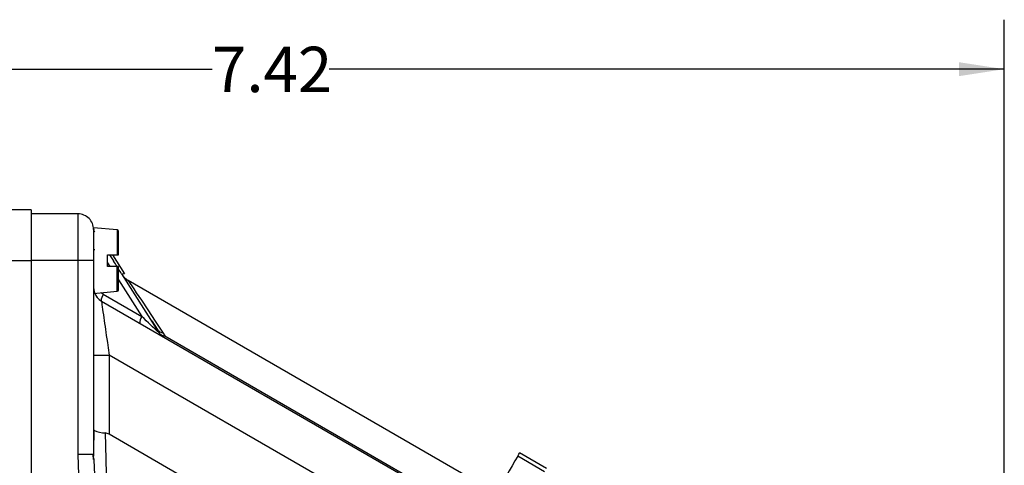
# Model space of a CAD drawing. Units: inches. Extents: x 0 to 10.9, y -0.2 to 8.4.
# Drawn here: x 6.7 to 9.2, y 5 to 6.2 of the extents above; entities that cross this region are included whole.
import ezdxf

# ---------------------------------------------------------------- set-up
doc = ezdxf.new("R2010")
doc.units = ezdxf.units.IN
doc.header["$MEASUREMENT"] = 0
doc.layers.add('LAYER_1', color=179, linetype='Continuous')
doc.styles.add('SLDTEXTSTYLE0', font='TXT', dxfattribs={"width": 0.75})
doc.dimstyles.new('SLDDIMSTYLE1', dxfattribs={"dimtxt": 0.114583, "dimasz": 0.114583, "dimexe": 0, "dimexo": 0.0625, "dimgap": 0.028646, "dimtad": 0, "dimtih": 1, "dimtoh": 1, "dimlfac": 2, "dimrnd": 1e-09, "dimzin": 12, "dimdsep": 46, "dimtxsty": 'SLDTEXTSTYLE0', "dimsah": 1, "dimcen": 0.09, "dimadec": 0, "dimazin": 3, "dimtfac": 1, "dimtdec": 3, "dimtofl": 0, "dimtmove": 0, "dimatfit": 3, "dimfxl": 0, "dimfrac": 2, "dimtolj": 1, "dimtzin": 12, "dimarcsym": 0})

# ---------------------------------------------------------------- blocks, each defined once
blk = doc.blocks.new('_D_4')
at = {"layer": 'LAYER_1', "color": 7}
for p, q in [((5.5183, 5.5252), (5.5183, 6.1726)), ((9.2289, 4.5098), (9.2289, 6.1726)), ((5.5183, 6.0476), (7.2255, 6.0476)), ((9.2289, 6.0476), (7.5217, 6.0476))]:
    blk.add_line(p, q, dxfattribs=at)
for points in [[(5.5183, 6.0476), (5.6329, 6.0299), (5.6329, 6.0652)], [(9.2289, 6.0476), (9.1143, 6.0652), (9.1143, 6.0299)]]:
    blk.add_solid(points, dxfattribs=at)
at = {"layer": 'LAYER_1', "color": 7, "insert": (7.2255, 6.1042), "char_height": 0.11458, "attachment_point": 1, "style": 'SLDTEXTSTYLE0'}
blk.add_mtext('7.42', dxfattribs=at)

msp = doc.modelspace()

# ---------------------------------------------------------------- linework, layer by layer
at = {"color": 7, "linetype": 'Continuous', "lineweight": 25}
for p, q in [((6.7683, 5.6918), (6.7093, 5.6918)), ((6.7683, 5.6918), (6.7683, 5.5638)), ((6.8864, 5.6819), (6.7683, 5.6819)), ((6.8864, 5.5638), (6.8864, 5.6819)), ((6.9852, 5.6413), (6.9258, 5.6465)), ((6.9258, 5.6426), (6.9258, 5.5638)), ((6.926, 5.6448), (6.9266, 5.6423)), ((6.9888, 5.5786), (6.9888, 5.6374)), ((6.929, 5.591), (6.9263, 5.591)), ((6.9612, 5.5491), (6.9612, 5.5786)), ((6.9612, 5.5786), (6.9852, 5.5786)), ((6.9766, 5.5629), (6.9666, 5.5786)), ((6.9736, 5.5786), (7.0042, 5.5305)), ((6.9852, 5.5786), (6.9888, 5.5786)), ((6.7093, 5.5638), (6.7683, 5.5638)), ((6.7683, 5.5638), (6.7683, 4.7371)), ((6.8864, 5.5638), (6.7683, 5.5638)), ((6.8864, 5.0737), (6.8864, 5.5638)), ((6.9258, 5.5638), (6.8864, 5.5638)), ((6.9258, 5.5638), (6.9258, 5.0737)), ((6.9612, 5.5583), (6.9671, 5.5491)), ((6.9852, 5.5491), (6.9612, 5.5491)), ((6.9888, 5.5491), (6.9852, 5.5491)), ((6.9852, 5.4863), (6.9852, 5.5491)), ((6.9888, 5.4903), (6.9888, 5.5491)), ((7.0868, 5.3898), (6.9972, 5.5305)), ((6.9888, 5.515), (7.0479, 5.4222)), ((7.9101, 4.9956), (7.0132, 5.5134)), ((6.9258, 5.4811), (6.9852, 5.4863)), ((6.9502, 5.4786), (7.0479, 5.4222)), ((6.9455, 5.4615), (7.8707, 4.9274)), ((7.0731, 5.4114), (7.088, 5.3881)), ((7.0882, 5.3874), (7.0868, 5.3898)), ((7.0868, 5.3898), (7.0882, 5.3874)), ((7.088, 5.3881), (7.0882, 5.3874)), ((7.1021, 5.3801), (7.1056, 5.3737)), ((7.0967, 5.3745), (7.1002, 5.3723)), ((7.1056, 5.3737), (7.8727, 4.9308)), ((6.9258, 5.3252), (6.9652, 5.3252)), ((6.9652, 5.3252), (6.9652, 5.1249)), ((7.8164, 4.8337), (6.9652, 5.3252)), ((6.9261, 5.1362), (6.9259, 5.0829)), ((7.7299, 4.6834), (6.9652, 5.1249)), ((6.9244, 5.0737), (6.8864, 5.0737)), ((6.9258, 5.0737), (6.9244, 5.0737)), ((6.9259, 5.0616), (6.9251, 5.0737)), ((6.926, 5.0693), (6.9258, 5.0737)), ((6.9259, 5.073), (6.9258, 5.0693)), ((6.9259, 5.073), (6.9258, 5.0693)), ((6.9263, 5.0626), (6.926, 5.0693)), ((8.0665, 5.0302), (7.9983, 5.0696)), ((8.0714, 5.0388), (8.0032, 5.0782))]:
    msp.add_line(p, q, dxfattribs=at)
at = {"color": 7, "linetype": 'Continuous', "lineweight": 18}
for p, q in [((6.9258, 5.6465), (6.9258, 5.5638)), ((6.9852, 5.5786), (6.9852, 5.6413)), ((6.9972, 5.5305), (6.9963, 5.5305)), ((7.0042, 5.5305), (6.9963, 5.5305)), ((7.0927, 5.3798), (7.0913, 5.3812))]:
    msp.add_line(p, q, dxfattribs=at)
at = {"color": 7, "linetype": 'Continuous', "lineweight": 25, "flags": 128}
for points in [[(6.9258, 5.6426), (6.9268, 5.6379), (6.9283, 5.6357)], [(7.0136, 5.5131), (7.006, 5.5188), (6.9999, 5.5262)], [(7.0135, 5.5132), (7.0135, 5.5132), (7.0147, 5.5114), (7.0183, 5.5059), (7.0222, 5.5002), (7.0273, 5.4924), (7.0338, 5.4827), (7.0466, 5.4635), (7.063, 5.439), (7.0817, 5.4107), (7.1021, 5.3801)], [(6.9502, 5.4786), (6.946, 5.4818), (6.9453, 5.4828)], [(6.9455, 5.4615), (6.9457, 5.4602), (6.9463, 5.456), (6.9469, 5.4519), (6.9476, 5.4467), (6.9485, 5.4404), (6.9494, 5.4342), (6.9505, 5.4271), (6.9516, 5.4191), (6.9526, 5.4123), (6.9537, 5.4049), (6.9548, 5.3969), (6.9558, 5.3901), (6.9569, 5.3827), (6.958, 5.3747), (6.9593, 5.3661), (6.9606, 5.3568), (6.9625, 5.3437), (6.9652, 5.3252)], [(7.0868, 5.3898), (7.0931, 5.3836), (7.1021, 5.3801)], [(7.0913, 5.3812), (7.0898, 5.3847), (7.0882, 5.3874)], [(7.0989, 5.373), (7.1015, 5.3727), (7.1056, 5.3737)], [(6.955, 5.1282), (6.9558, 5.0955), (6.9565, 5.0611), (6.9574, 5.0249), (6.9581, 4.9899), (6.959, 4.9528), (6.9599, 4.9136), (6.9605, 4.8832), (6.9613, 4.8504), (6.9621, 4.8153), (6.9628, 4.7847), (6.9634, 4.7555), (6.9642, 4.7197), (6.9652, 4.6773)], [(6.9652, 4.6773), (6.9448, 4.7494), (6.9237, 4.8293), (6.907, 4.9019), (6.8955, 4.9653), (6.8887, 5.0223), (6.8864, 5.0737)], [(7.9983, 5.0696), (7.9914, 5.0577), (7.9842, 5.0453), (7.9768, 5.0324), (7.9691, 5.0191), (7.9612, 5.0054), (7.9531, 4.9914), (7.9448, 4.977), (7.9363, 4.9623)], [(7.9983, 5.0696), (8.0011, 5.0745), (8.0028, 5.0774), (8.0032, 5.0782)]]:
    msp.add_lwpolyline(points, dxfattribs=at)
at = {"color": 7, "linetype": 'Continuous', "lineweight": 18, "flags": 128}
for points in [[(7.0913, 5.3812), (7.0939, 5.3769), (7.0978, 5.3736)], [(7.1056, 5.3737), (7.0987, 5.3756), (7.0927, 5.3798)]]:
    msp.add_lwpolyline(points, dxfattribs=at)
at = {"color": 7, "linetype": 'Continuous', "lineweight": 25}
for centre, radius, start, end in [((6.8864, 5.6426), 0.0394, 359.9999, 90), ((6.9849, 5.6374), 0.00394, 0, 85), ((6.9652, 5.4956), 0.0394, 179.9999, 240.0001), ((6.9618, 5.4925), 0.0347, 198.5912, 241.4676), ((6.9721, 5.4625), 0.0271, 143.7535, 180.8447), ((6.9849, 5.4903), 0.00394, 275, 0), ((7.0647, 5.4083), 0.0218, 140.5139, 188.362), ((4.8581, 3.0616), 3.2199, 46.0859, 47.1486), ((6.955, 5.1908), 0.0625, 244.2722, 270.041), ((6.9531, 5.1052), 0.0231, 58.5793, 85.2392), ((10.3171, 5.2104), 3.394, 182.4969, 189.0369)]:
    msp.add_arc(centre, radius, start, end, dxfattribs=at)
at = {"color": 7, "linetype": 'Continuous', "lineweight": 18}
for centre, radius, start, end in [((9.8777, 5.6281), 2.9518, 179.9113, 180.7202), ((7.1056, 5.3853), 0.0141, 203.1966, 231.1115)]:
    msp.add_arc(centre, radius, start, end, dxfattribs=at)
at = {"color": 7, "linetype": 'Continuous', "lineweight": 25}
for start_param, end_param in [(4.591892, 4.712389), (4.434336, 4.539836)]:
    msp.add_ellipse((6.9599, 5.5523), major_axis=(-0.0742, 0.1165), ratio=0.142467, start_param=start_param, end_param=end_param, dxfattribs=at)

# ---------------------------------------------------------------- dimensions: what is measured, and where the dimension line sits
at = {"layer": 'LAYER_1', "color": 7}
dim = msp.add_linear_dim(base=(9.2289, 6.0476), p1=(5.5183, 5.4752), p2=(9.2289, 4.4598), dimstyle='SLDDIMSTYLE1', dxfattribs=at)
dim.commit()
dim.dimension.update_dxf_attribs({"geometry": '_D_4', "text_midpoint": (7.3736, 6.0476), "dimtype": 160})

doc.saveas('drawing.dxf')
